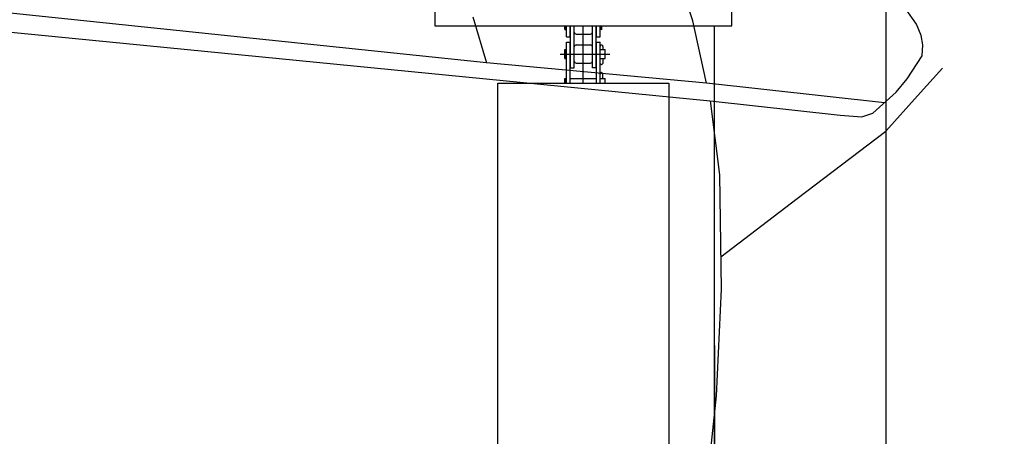
# Model space of a CAD drawing. Units: centimetres. Extents: x -4513 to 9185, y 13962 to 23436.
# Drawn here: x -583 to 279, y 18510 to 18875 of the extents above; entities that cross this region are included whole.
import ezdxf

# ---------------------------------------------------------------- set-up
doc = ezdxf.new("R2010")
doc.units = ezdxf.units.CM
doc.header["$LTSCALE"] = 25
doc.linetypes.add('CENTER', pattern=[50.8, 31.75, -6.35, 6.35, -6.35])
doc.layers.get('0').update_dxf_attribs({"linetype": 'CONTINUOUS'})
for name, color, linetype in [('00_H_Frame', 7, 'CONTINUOUS'), ('00_J_FRAME', 7, 'CONTINUOUS'), ('_0-0_0', 7, 'CONTINUOUS')]:
    doc.layers.add(name, color=color, linetype=linetype)

# ---------------------------------------------------------------- blocks, each defined once
blk = doc.blocks.new('ｐｈｖ\u3000側面')
at = {"color": 8}
for p, q in [((-10063.73, 5105.61), (-10022.7, 5227.94)), ((-9883.38, 5066.61), (-9009.07, 5146.78)), ((-8911.46, 5135.95), (-10079.83, 5035.69)), ((-10259.61, 5105.06), (-10250.44, 5117.95)), ((-10263.81, 5095.27), (-10259.61, 5105.06)), ((-10076.26, 5051.19), (-10063.73, 5105.61)), ((-9871.04, 5106.74), (-9883.38, 5066.61)), ((-10265.52, 5087.03), (-10263.81, 5095.27)), ((-10264.88, 5077.46), (-10265.52, 5087.03)), ((-10260.54, 5070.56), (-10264.88, 5077.46)), ((-10252.15, 5057.2), (-10260.54, 5070.56)), ((-10261.42, 5042.47), (-10282.83, 5066.95)), ((-10076.26, 5051.19), (-9883.38, 5066.61)), ((-10242.63, 5045.2), (-10252.15, 5057.2)), ((-10222.41, 5026.55), (-10242.63, 5045.2)), ((-10232.52, 5035.87), (-10076.26, 5051.19)), ((-10233.92, 5011.05), (-10261.42, 5042.47)), ((-10079.83, 5035.69), (-10193.72, 5024.47)), ((-10079.83, 5035.69), (-10088.79, 4970.84)), ((-10212.62, 5023.44), (-10222.41, 5026.55)), ((-10193.72, 5024.47), (-10212.62, 5023.44)), ((-10157.12, 4950.98), (-10233.92, 5011.05)), ((-10088.79, 4970.84), (-10091.57, 4870.89)), ((-10090.78, 4899.09), (-10157.12, 4950.98)), ((-10091.57, 4870.89), (-10088.32, 4777.19)), ((-10088.32, 4777.19), (-10076.28, 4653.64))]:
    blk.add_line(p, q, dxfattribs=at)
blk.add_arc((-10590.81, 4425.83), 393.5, 355.92199, 192.38324, dxfattribs=at)

msp = doc.modelspace()

# ---------------------------------------------------------------- linework, layer by layer
at = {"layer": '00_H_Frame'}
for p, q in [((175.547, 19169.41, 78), (175.547, 17874.41, 78)), ((25.547, 17874.41, 78), (25.547, 18869.41, 78)), ((25.547, 18589.41, 78), (25.547, 17874.41, 78))]:
    msp.add_line(p, q, dxfattribs=at)
at = {"layer": '00_H_Frame', "elevation": 234}
msp.add_lwpolyline([(-219.453, 19019.41), (-219.453, 18869.41), (40.547, 18869.41), (40.547, 19019.41)], dxfattribs=at)
at = {"layer": '00_J_FRAME', "color": 3}
for p, q in [((-164.453, 17919.41, 78), (-164.453, 18819.41, 78)), ((-164.453, 18819.41, 78), (-14.453, 18819.41, 78)), ((-14.453, 18819.41, 78), (-14.453, 17919.41, 78))]:
    msp.add_line(p, q, dxfattribs=at)
at = {"layer": '_0-0_0', "color": 7, "linetype": 'Continuous'}
for p, q in [((-105.703, 18866.24, 78), (-105.703, 18869.41, 78)), ((-104.103, 18859.81, 78), (-104.103, 18869.41, 78)), ((-100.903, 18859.81, 78), (-100.903, 18869.41, 78)), ((-100.593, 18832.76, 78), (-100.593, 18869.41, 78)), ((-97.393, 18832.76, 78), (-97.393, 18869.41, 78)), ((-81.513, 18832.76, 78), (-81.513, 18869.41, 78)), ((-78.313, 18832.76, 78), (-78.313, 18869.41, 78)), ((-78.003, 18859.81, 78), (-78.003, 18869.41, 78)), ((-74.803, 18859.81, 78), (-74.803, 18869.41, 78)), ((-73.203, 18866.24, 78), (-73.203, 18869.41, 78)), ((-105.703, 18866.24, 78), (-104.103, 18866.24, 78)), ((-104.103, 18859.81, 78), (-100.903, 18859.81, 78)), ((-95.793, 18862.27, 78), (-83.113, 18862.27, 78)), ((-78.003, 18859.81, 78), (-74.803, 18859.81, 78)), ((-73.203, 18866.24, 78), (-74.803, 18866.24, 78)), ((-104.103, 18819.41, 78), (-104.103, 18855.21, 78)), ((-104.103, 18855.21, 78), (-100.903, 18855.21, 78)), ((-100.903, 18819.41, 78), (-100.903, 18855.21, 78)), ((-95.793, 18852.75, 78), (-83.113, 18852.75, 78)), ((-78.003, 18855.21, 78), (-74.803, 18855.21, 78)), ((-78.003, 18819.41, 78), (-78.003, 18855.21, 78)), ((-74.803, 18819.41, 78), (-74.803, 18855.21, 78)), ((-72.307, 18851.397, 78), (-72.307, 18848.78, 78)), ((-105.703, 18848.78, 78), (-104.103, 18848.78, 78)), ((-105.703, 18840.84, 78), (-105.703, 18848.78, 78)), ((-74.803, 18848.78, 78), (-70.203, 18848.78, 78)), ((-70.203, 18840.84, 78), (-70.203, 18848.78, 78)), ((-105.703, 18840.84, 78), (-104.103, 18840.84, 78)), ((-95.793, 18836.87, 78), (-83.113, 18836.87, 78)), ((-74.803, 18840.84, 78), (-70.203, 18840.84, 78)), ((-73.555, 18835.415, 78), (-74.803, 18836.663, 78)), ((-72.307, 18836.663, 78), (-73.555, 18835.415, 78)), ((-72.307, 18840.84, 78), (-72.307, 18836.663, 78)), ((-100.593, 18832.76, 78), (-97.393, 18832.76, 78)), ((-78.313, 18832.76, 78), (-81.513, 18832.76, 78)), ((-73.555, 18828.805, 78), (-74.803, 18827.557, 78)), ((-72.307, 18827.557, 78), (-73.555, 18828.805, 78)), ((-72.307, 18823.38, 78), (-72.307, 18827.557, 78)), ((-105.703, 18823.38, 78), (-104.103, 18823.38, 78)), ((-105.703, 18819.41, 78), (-105.703, 18823.38, 78)), ((-100.903, 18823.38, 78), (-78.003, 18823.38, 78)), ((-74.803, 18823.38, 78), (-70.203, 18823.38, 78)), ((-70.203, 18819.41, 78), (-70.203, 18823.38, 78))]:
    msp.add_line(p, q, dxfattribs=at)
at = {"layer": '_0-0_0', "color": 6, "linetype": 'CENTER'}
for p, q in [((-89.453, 18819.41, 78), (-89.453, 18869.41, 78)), ((-109.703, 18844.81, 78), (-66.203, 18844.81, 78)), ((-109.703, 18819.41, 78), (-66.203, 18819.41, 78))]:
    msp.add_line(p, q, dxfattribs=at)
at = {"layer": '_0-0_0', "color": 7, "linetype": 'Continuous'}
for centre, radius, start, end in [((-111.67, 18870.21, 78), 7.167, 326.36333, 353.59118), ((-67.236, 18870.21, 78), 7.167, 186.40882, 213.63667), ((-95.793, 18863.87, 78), 1.6, 180.000003, 270.00001), ((-83.113, 18863.87, 78), 1.6, 269.99999, 0), ((-95.793, 18851.15, 78), 1.6, 90, 180.000003), ((-83.113, 18851.15, 78), 1.6, 0, 90), ((-73.555, 18851.397, 78), 1.248, 0, 180.000003), ((-111.67, 18844.81, 78), 7.167, 326.36333, 33.63667), ((-95.793, 18838.47, 78), 1.6, 180.000003, 270.00001), ((-83.113, 18838.47, 78), 1.6, 269.99999, 0), ((-111.67, 18819.41, 78), 7.167, 0, 33.63667)]:
    msp.add_arc(centre, radius, start, end, dxfattribs=at)

# ---------------------------------------------------------------- block references
at = {"layer": '_0-0_0', "xscale": -1, "rotation": 359.2864998338577}
msp.add_blockref('ｐｈｖ\u3000側面', (-10120.053, 13894.034, 78), dxfattribs=at)

doc.saveas('drawing.dxf')
